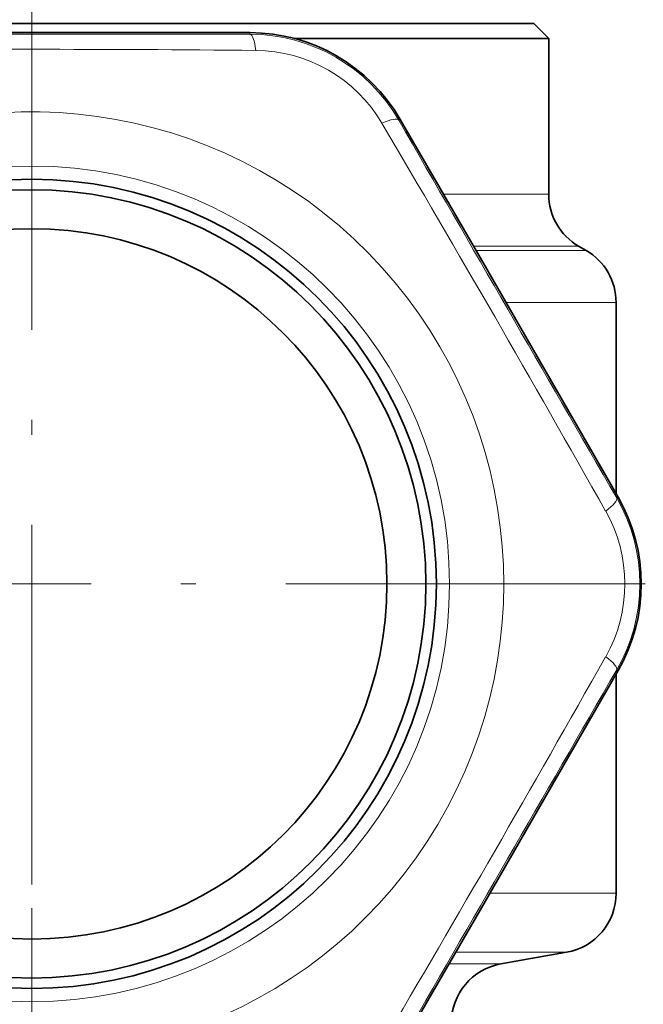
# Model space of a CAD drawing. Extents: x 0 to 420, y 0 to 297.
# Drawn here: x 314 to 335, y 164 to 197 of the extents above; entities that cross this region are included whole.
import ezdxf

# ---------------------------------------------------------------- set-up
doc = ezdxf.new("R2010")
doc.units = 0
doc.linetypes.add('DASHDOT', pattern=[18.5, 12, -3, 0.5, -3])

msp = doc.modelspace()

# ---------------------------------------------------------------- linework, layer by layer
at = {"color": 7, "linetype": 'DASHDOT', "lineweight": 13}
for p, q in [((314.282196, 194.154587), (314.282196, 233.029083)), ((314.282196, 198.969131), (314.282196, 158.019119)), ((334.757202, 178.494125), (293.80722, 178.494125)), ((314.282196, 167.669769), (314.282196, 121.786133))]:
    msp.add_line(p, q, dxfattribs=at)
at = {"color": 7, "lineweight": 35}
for p, q in [((322.312592, 197.194122), (297.532196, 197.194122)), ((331.032196, 197.194122), (322.312592, 197.194122)), ((331.032196, 197.194122), (331.532196, 196.694122)), ((316.232178, 196.891068), (312.332245, 196.891068)), ((316.232178, 196.891068), (321.559692, 196.887848)), ((323.040619, 196.694122), (331.532196, 196.694122)), ((331.532196, 196.694122), (331.532196, 191.494125)), ((329.239441, 189.381317), (326.572876, 193.993484)), ((332.532196, 189.76207), (332.782196, 189.617737)), ((329.239441, 189.381317), (331.189423, 186.003876)), ((333.782196, 187.885681), (333.782196, 181.506821)), ((331.189423, 186.003876), (333.850372, 181.388489)), ((331.189423, 170.984375), (333.850372, 175.599762)), ((333.782196, 175.48143), (333.782196, 168.172318)), ((329.239441, 167.606934), (331.189423, 170.984375)), ((329.239441, 167.606934), (326.572876, 162.994766)), ((329.934906, 165.81575), (332.129517, 166.202713))]:
    msp.add_line(p, q, dxfattribs=at)
at = {"color": 7, "linetype": 'DASHDOT', "lineweight": 13, "ltscale": 0.015}
msp.add_line((314.282196, 197.244125), (314.282196, 196.644119), dxfattribs=at)
at = {"color": 7, "lineweight": 13}
for p, q in [((321.559692, 196.834854), (321.559692, 196.887848)), ((326.526978, 193.96698), (326.572876, 193.993484)), ((328.018402, 191.494125), (331.532196, 191.494125)), ((329.01947, 189.76207), (332.532196, 189.76207)), ((329.102844, 189.617737), (332.782196, 189.617737)), ((330.102936, 187.885681), (333.782196, 187.885681)), ((333.804504, 181.361984), (333.850372, 181.388489)), ((333.804504, 175.626266), (333.850372, 175.599762)), ((333.782196, 168.172318), (329.565857, 168.172318)), ((332.129517, 166.202713), (328.428009, 166.202713)), ((328.204346, 165.81575), (329.934906, 165.81575))]:
    msp.add_line(p, q, dxfattribs=at)
msp.add_circle((314.282196, 178.494125), 13.93934, dxfattribs=at)
at = {"color": 7, "lineweight": 35}
for radius in [13.5, 13.15, 11.85]:
    msp.add_circle((314.282196, 178.494125), radius, dxfattribs=at)
at = {"color": 7, "lineweight": 13}
for centre, radius, start, end in [((314.282196, 7334.811035), 7137.979686, 269.941586, 270.058416), ((321.56427, 191.107025), 5.727836, 29.954396, 90.045608), ((314.282562, -590.534363), 786.865103, 89.456019, 90.544034), ((321.70871, 191.357208), 4.939041, 30.516059, 89.483825), ((314.282196, 178.494125), 15.75, 179.070949, 119.615682), ((-351.715851, -206.020462), 786.865099, 29.456017, 30.544036), ((6511.834473, 3756.652588), 7137.979687, 209.941591, 210.058414), ((328.846313, 178.494125), 5.727836, 329.954397, 30.045603), ((329.135193, 178.494125), 4.939041, 330.516058, 29.483823), ((-349.941559, 561.984131), 784.816257, 329.454554, 330.545414), ((6511.836914, -3399.665771), 7137.982869, 149.941586, 150.058409)]:
    msp.add_arc(centre, radius, start, end, dxfattribs=at)
at = {"color": 7, "lineweight": 35}
for centre, radius, start, end in [((321.554413, 191.089966), 5.797882, 30.052306, 89.947745), ((333.532196, 191.494125), 2, 179.999995, 239.999997), ((331.782196, 187.885681), 2, 360, 60.000002), ((328.82663, 178.494125), 5.797882, 330.05225, 29.947692), ((328.826538, 178.494095), 5.79797, 330.052639, 29.946722), ((331.782196, 168.172318), 2, 280.000002, 359.999999), ((330.282196, 163.84613), 2, 100.000001, 179.999995)]:
    msp.add_arc(centre, radius, start, end, dxfattribs=at)
at = {"color": 7, "lineweight": 13}
for centre, major_axis, start_param, end_param in [((321.559692, 195.834869), (0.000977, -1), 2.049754694, 3.137121257), ((325.66098, 193.466995), (0.866516, 0.499161), 0.004471396, 1.09183795), ((332.938477, 180.862), (0.86554, 0.500839), 5.191347347, 6.278713911), ((332.938477, 176.126251), (0.86554, -0.500839), 0.004471396, 1.09183795)]:
    msp.add_ellipse(centre, major_axis=major_axis, ratio=0.21853, start_param=start_param, end_param=end_param, dxfattribs=at)

doc.saveas('drawing.dxf')
